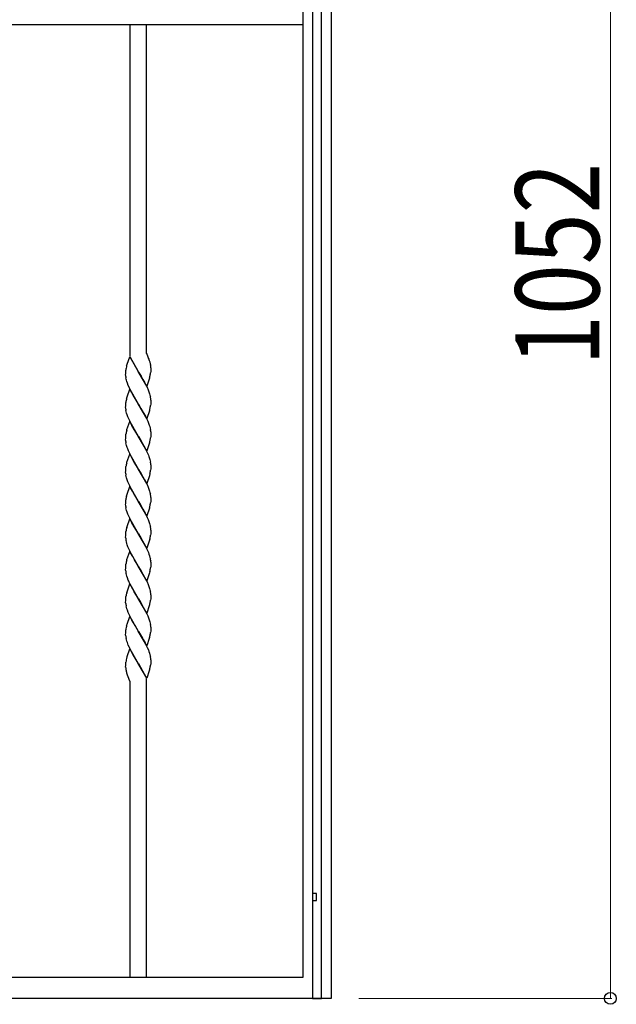
# Model space of a CAD drawing. Units: millimetres. Extents: x 0 to 8410, y 0 to 5940.
# Drawn here: x 4627 to 5054, y 1241 to 1945 of the extents above; entities that cross this region are included whole.
import ezdxf

# ---------------------------------------------------------------- set-up
doc = ezdxf.new("R2010")
doc.units = ezdxf.units.MM
doc.layers.add('YKK_A1', color=4, linetype='Continuous', lineweight=30)
doc.layers.add('YKK_D', color=6, linetype='Continuous', lineweight=13)
doc.styles.add('text-b', font='extslim2.shx', dxfattribs={"width": 0.8, "bigfont": 'extfont2.shx'})

msp = doc.modelspace()

# ---------------------------------------------------------------- linework, layer by layer
at = {"layer": 'YKK_A1', "linetype": 'Continuous', "ltscale": 0.5}
for p, q in [((4850.02, 2184.73), (4850.02, 1260.28)), ((4830.02, 1260.28), (4830.02, 2166.61)), ((4836.67, 2163), (4836.67, 1245.02)), ((4843.27, 1245.02), (4843.27, 2162.9)), ((4538.19, 1941.5), (4829.9, 1941.5)), ((4706.02, 1941.5), (4706.02, 1704.13)), ((4718.02, 1706.24), (4718.02, 1941.5)), ((4718.02, 1706.58), (4719.96, 1701.27)), ((4703.7, 1697.36), (4703.84, 1697.86)), ((4703.84, 1697.86), (4704.05, 1698.54)), ((4704.05, 1698.54), (4705.95, 1703.93)), ((4705.95, 1703.93), (4712.02, 1693.44)), ((4711.88, 1693.68), (4706.4, 1703.38)), ((4718.93, 1703.92), (4719.15, 1703.38)), ((4719.15, 1703.38), (4719.53, 1702.45)), ((4719.96, 1701.27), (4720.25, 1700.37)), ((4720.25, 1700.37), (4720.36, 1699.99)), ((4720.36, 1699.99), (4720.65, 1698.87)), ((4720.65, 1698.87), (4720.8, 1698.15)), ((4720.8, 1698.15), (4720.86, 1697.8)), ((4720.86, 1697.8), (4720.88, 1697.68)), ((4703.02, 1690.85), (4703.03, 1691.92)), ((4703.03, 1690.29), (4703.02, 1690.85)), ((4703.03, 1691.92), (4703.05, 1692.65)), ((4703.09, 1689.7), (4703.03, 1690.29)), ((4703.05, 1692.65), (4703.11, 1693.76)), ((4703.11, 1693.76), (4703.16, 1694.37)), ((4712.02, 1693.44), (4711.88, 1693.68)), ((4712.02, 1693.44), (4712.3, 1692.97)), ((4718.09, 1682.95), (4712.02, 1693.44)), ((4712.3, 1692.97), (4714.13, 1689.92)), ((4720.94, 1693.34), (4720.85, 1692.32)), ((4720.98, 1694), (4720.94, 1693.34)), ((4721, 1694.72), (4720.98, 1694)), ((4721.02, 1695.49), (4721, 1694.72)), ((4721.02, 1696.03), (4721.02, 1695.49)), ((4703.42, 1687.83), (4703.22, 1688.79)), ((4703.59, 1687.18), (4703.42, 1687.83)), ((4703.89, 1686.17), (4703.59, 1687.18)), ((4704.25, 1685.14), (4703.89, 1686.17)), ((4704.93, 1683.38), (4704.25, 1685.14)), ((4705.72, 1681.6), (4704.93, 1683.38)), ((4714.13, 1689.92), (4715.42, 1687.68)), ((4715.42, 1687.68), (4716.54, 1685.63)), ((4716.54, 1685.63), (4717.28, 1684.22)), ((4717.28, 1684.22), (4718.32, 1682.07)), ((4720.1, 1688.69), (4718.09, 1682.95)), ((4720.15, 1688.86), (4720.1, 1688.69)), ((4704.05, 1675.32), (4705.95, 1680.72)), ((4706.58, 1679.81), (4705.72, 1681.6)), ((4705.95, 1680.72), (4712.02, 1670.23)), ((4707.49, 1678.05), (4706.58, 1679.81)), ((4708.43, 1676.33), (4707.49, 1678.05)), ((4711.88, 1670.46), (4708.43, 1676.33)), ((4718.32, 1682.07), (4719.1, 1680.29)), ((4719.1, 1680.29), (4719.66, 1678.88)), ((4719.66, 1678.88), (4720.14, 1677.5)), ((4720.14, 1677.5), (4720.44, 1676.49)), ((4720.44, 1676.49), (4720.69, 1675.51)), ((4703.03, 1668.71), (4703.05, 1669.44)), ((4703.05, 1669.44), (4703.11, 1670.55)), ((4703.11, 1670.55), (4703.16, 1671.16)), ((4703.7, 1674.15), (4703.84, 1674.65)), ((4703.84, 1674.65), (4704.05, 1675.32)), ((4712.02, 1670.23), (4711.88, 1670.46)), ((4718.09, 1659.73), (4712.02, 1670.23)), ((4712.02, 1670.23), (4712.16, 1670)), ((4712.16, 1670), (4713.95, 1667.01)), ((4720.94, 1670.12), (4720.85, 1669.11)), ((4720.98, 1670.79), (4720.94, 1670.12)), ((4721, 1671.5), (4720.98, 1670.79)), ((4721.02, 1672.27), (4721, 1671.5)), ((4721.02, 1672.82), (4721.02, 1672.27)), ((4703.02, 1667.64), (4703.03, 1668.71)), ((4703.03, 1667.08), (4703.02, 1667.64)), ((4703.09, 1666.49), (4703.03, 1667.08)), ((4703.42, 1664.62), (4703.22, 1665.58)), ((4703.69, 1663.63), (4703.42, 1664.62)), ((4704.12, 1662.27), (4703.69, 1663.63)), ((4704.64, 1660.88), (4704.12, 1662.27)), ((4713.95, 1667.01), (4715.61, 1664.13)), ((4715.61, 1664.13), (4717.1, 1661.36)), ((4720.04, 1665.31), (4718.09, 1659.73)), ((4720.15, 1665.64), (4720.04, 1665.31)), ((4703.94, 1651.77), (4705.95, 1657.51)), ((4705.24, 1659.46), (4704.64, 1660.88)), ((4705.89, 1658.03), (4705.24, 1659.46)), ((4706.58, 1656.6), (4705.89, 1658.03)), ((4705.95, 1657.51), (4712.02, 1647.02)), ((4707.49, 1654.83), (4706.58, 1656.6)), ((4717.1, 1661.36), (4718.15, 1659.22)), ((4718.15, 1659.22), (4718.8, 1657.79)), ((4718.8, 1657.79), (4719.39, 1656.37)), ((4719.39, 1656.37), (4719.91, 1654.97)), ((4703.14, 1647.75), (4703.23, 1648.52)), ((4703.75, 1651.11), (4703.94, 1651.77)), ((4709.17, 1651.8), (4707.49, 1654.83)), ((4711.88, 1647.25), (4709.17, 1651.8)), ((4719.91, 1654.97), (4720.25, 1653.95)), ((4720.25, 1653.95), (4720.53, 1652.95)), ((4720.53, 1652.95), (4720.75, 1651.99)), ((4721, 1648.29), (4720.98, 1647.58)), ((4721, 1650.17), (4721.02, 1649.61)), ((4721.02, 1649.06), (4721, 1648.29)), ((4721.02, 1649.61), (4721.02, 1649.06)), ((4703.02, 1644.43), (4703.03, 1645.5)), ((4703.03, 1643.87), (4703.02, 1644.43)), ((4703.03, 1645.5), (4703.05, 1646.23)), ((4703.09, 1643.28), (4703.03, 1643.87)), ((4703.05, 1646.23), (4703.08, 1646.91)), ((4703.08, 1646.91), (4703.14, 1647.75)), ((4703.42, 1641.41), (4703.22, 1642.37)), ((4703.69, 1640.42), (4703.42, 1641.41)), ((4712.02, 1647.02), (4711.88, 1647.25)), ((4718.09, 1636.53), (4712.02, 1647.02)), ((4712.02, 1647.02), (4712.16, 1646.79)), ((4712.16, 1646.79), (4713.78, 1644.1)), ((4713.78, 1644.1), (4715.05, 1641.91)), ((4715.05, 1641.91), (4715.98, 1640.24)), ((4720.1, 1642.27), (4718.09, 1636.53)), ((4720.15, 1642.43), (4720.1, 1642.27)), ((4720.94, 1646.91), (4720.85, 1645.9)), ((4720.98, 1647.58), (4720.94, 1646.91)), ((4704.12, 1639.07), (4703.69, 1640.42)), ((4703.94, 1628.56), (4705.95, 1634.3)), ((4704.51, 1638.02), (4704.12, 1639.07)), ((4705.08, 1636.61), (4704.51, 1638.02)), ((4705.89, 1634.82), (4705.08, 1636.61)), ((4706.94, 1632.68), (4705.89, 1634.82)), ((4705.95, 1634.3), (4712.02, 1623.81)), ((4715.98, 1640.24), (4717.1, 1638.15)), ((4717.1, 1638.15), (4717.98, 1636.37)), ((4717.98, 1636.37), (4718.64, 1634.94)), ((4718.64, 1634.94), (4719.25, 1633.51)), ((4703.75, 1627.9), (4703.94, 1628.56)), ((4708.24, 1630.25), (4706.94, 1632.68)), ((4709.17, 1628.59), (4708.24, 1630.25)), ((4711.88, 1624.04), (4709.17, 1628.59)), ((4719.25, 1633.51), (4719.66, 1632.46)), ((4719.66, 1632.46), (4720.14, 1631.08)), ((4720.14, 1631.08), (4720.35, 1630.4)), ((4720.35, 1630.4), (4720.61, 1629.42)), ((4720.61, 1629.42), (4720.81, 1628.46)), ((4703.02, 1621.22), (4703.03, 1622.28)), ((4703.03, 1620.65), (4703.02, 1621.22)), ((4703.03, 1622.28), (4703.05, 1623.02)), ((4703.09, 1620.07), (4703.03, 1620.65)), ((4703.05, 1623.02), (4703.08, 1623.7)), ((4703.08, 1623.7), (4703.14, 1624.54)), ((4703.14, 1624.54), (4703.23, 1625.31)), ((4712.02, 1623.81), (4711.88, 1624.04)), ((4718.09, 1613.31), (4712.02, 1623.81)), ((4712.02, 1623.81), (4712.3, 1623.34)), ((4712.3, 1623.34), (4714.13, 1620.29)), ((4714.13, 1620.29), (4715.42, 1618.04)), ((4720.34, 1619.89), (4720.1, 1619.05)), ((4720.94, 1623.7), (4720.85, 1622.69)), ((4720.98, 1624.37), (4720.94, 1623.7)), ((4721, 1625.08), (4720.98, 1624.37)), ((4721.02, 1625.85), (4721, 1625.08)), ((4721.01, 1626.67), (4721.02, 1626.39)), ((4721.02, 1626.39), (4721.02, 1625.85)), ((4703.42, 1618.2), (4703.22, 1619.15)), ((4703.69, 1617.21), (4703.42, 1618.2)), ((4704.12, 1615.85), (4703.69, 1617.21)), ((4704.64, 1614.46), (4704.12, 1615.85)), ((4705.08, 1613.39), (4704.64, 1614.46)), ((4705.89, 1611.61), (4705.08, 1613.39)), ((4715.42, 1618.04), (4716.54, 1615.99)), ((4716.54, 1615.99), (4717.28, 1614.58)), ((4717.28, 1614.58), (4718.32, 1612.44)), ((4719.99, 1618.71), (4718.09, 1613.31)), ((4720.1, 1619.05), (4719.99, 1618.71)), ((4704, 1605.52), (4705.95, 1611.09)), ((4706.58, 1610.18), (4705.89, 1611.61)), ((4705.95, 1611.09), (4712.02, 1600.59)), ((4707.86, 1607.72), (4706.58, 1610.18)), ((4708.8, 1606.03), (4707.86, 1607.72)), ((4711.88, 1600.83), (4708.8, 1606.03)), ((4718.32, 1612.44), (4719.1, 1610.66)), ((4719.1, 1610.66), (4719.66, 1609.25)), ((4719.66, 1609.25), (4720.14, 1607.87)), ((4720.14, 1607.87), (4720.44, 1606.86)), ((4720.44, 1606.86), (4720.69, 1605.88)), ((4703.02, 1598.01), (4703.03, 1599.07)), ((4703.03, 1599.07), (4703.05, 1599.81)), ((4703.05, 1599.81), (4703.11, 1600.92)), ((4703.11, 1600.92), (4703.16, 1601.53)), ((4703.62, 1604.19), (4703.84, 1605.01)), ((4703.84, 1605.01), (4704, 1605.52)), ((4712.02, 1600.59), (4711.88, 1600.83)), ((4718.09, 1590.1), (4712.02, 1600.59)), ((4712.02, 1600.59), (4712.16, 1600.36)), ((4712.16, 1600.36), (4713.6, 1597.97)), ((4720.94, 1600.49), (4720.85, 1599.47)), ((4720.98, 1601.16), (4720.94, 1600.49)), ((4721, 1601.87), (4720.98, 1601.16)), ((4721.02, 1602.64), (4721, 1601.87)), ((4721.02, 1603.18), (4721.02, 1602.64)), ((4703.03, 1597.44), (4703.02, 1598.01)), ((4703.09, 1596.86), (4703.03, 1597.44)), ((4703.42, 1594.99), (4703.22, 1595.94)), ((4703.69, 1594), (4703.42, 1594.99)), ((4704.12, 1592.64), (4703.69, 1594)), ((4704.64, 1591.25), (4704.12, 1592.64)), ((4713.6, 1597.97), (4715.42, 1594.83)), ((4715.42, 1594.83), (4716.91, 1592.08)), ((4716.91, 1592.08), (4717.63, 1590.66)), ((4720.04, 1595.67), (4718.09, 1590.1)), ((4720.15, 1596.01), (4720.04, 1595.67)), ((4704.05, 1582.48), (4705.95, 1587.88)), ((4705.24, 1589.83), (4704.64, 1591.25)), ((4705.89, 1588.39), (4705.24, 1589.83)), ((4706.58, 1586.97), (4705.89, 1588.39)), ((4705.95, 1587.88), (4712.02, 1577.38)), ((4707.49, 1585.2), (4706.58, 1586.97)), ((4709.17, 1582.17), (4707.49, 1585.2)), ((4717.63, 1590.66), (4718.48, 1588.87)), ((4718.48, 1588.87), (4719.1, 1587.44)), ((4719.1, 1587.44), (4719.66, 1586.03)), ((4719.66, 1586.03), (4720.14, 1584.65)), ((4720.14, 1584.65), (4720.44, 1583.65)), ((4703.08, 1577.27), (4703.14, 1578.11)), ((4703.14, 1578.11), (4703.23, 1578.89)), ((4703.84, 1581.8), (4704.05, 1582.48)), ((4711.88, 1577.62), (4709.17, 1582.17)), ((4712.02, 1577.38), (4711.88, 1577.62)), ((4720.44, 1583.65), (4720.69, 1582.67)), ((4720.98, 1577.95), (4720.94, 1577.28)), ((4721, 1578.66), (4720.98, 1577.95)), ((4721.02, 1579.43), (4721, 1578.66)), ((4721.02, 1579.97), (4721.02, 1579.43)), ((4703.02, 1574.8), (4703.03, 1575.86)), ((4703.03, 1574.23), (4703.02, 1574.8)), ((4703.03, 1575.86), (4703.05, 1576.59)), ((4703.05, 1576.59), (4703.08, 1577.27)), ((4703.51, 1571.45), (4703.28, 1572.42)), ((4703.79, 1570.45), (4703.51, 1571.45)), ((4718.09, 1566.89), (4712.02, 1577.38)), ((4712.02, 1577.38), (4712.16, 1577.15)), ((4712.16, 1577.15), (4713.78, 1574.47)), ((4713.78, 1574.47), (4715.05, 1572.28)), ((4715.05, 1572.28), (4715.98, 1570.61)), ((4715.98, 1570.61), (4717.1, 1568.52)), ((4719.88, 1571.95), (4718.09, 1566.89)), ((4720.1, 1572.63), (4719.88, 1571.95)), ((4720.34, 1573.47), (4720.1, 1572.63)), ((4720.94, 1577.28), (4720.85, 1576.26)), ((4704.12, 1569.43), (4703.79, 1570.45)), ((4703.94, 1558.93), (4705.95, 1564.67)), ((4704.64, 1568.03), (4704.12, 1569.43)), ((4705.08, 1566.97), (4704.64, 1568.03)), ((4705.89, 1565.18), (4705.08, 1566.97)), ((4706.58, 1563.75), (4705.89, 1565.18)), ((4705.95, 1564.67), (4712.02, 1554.17)), ((4708.05, 1560.95), (4706.58, 1563.75)), ((4717.1, 1568.52), (4717.98, 1566.74)), ((4717.98, 1566.74), (4718.8, 1564.95)), ((4718.8, 1564.95), (4719.25, 1563.88)), ((4719.25, 1563.88), (4719.66, 1562.82)), ((4703.75, 1558.26), (4703.94, 1558.93)), ((4709.36, 1558.63), (4708.05, 1560.95)), ((4711.88, 1554.41), (4709.36, 1558.63)), ((4719.66, 1562.82), (4720.14, 1561.45)), ((4720.14, 1561.45), (4720.44, 1560.44)), ((4720.44, 1560.44), (4720.69, 1559.46)), ((4720.87, 1558.52), (4720.95, 1557.91)), ((4721.01, 1557.04), (4721.02, 1556.76)), ((4721.02, 1556.76), (4721.02, 1556.22)), ((4703.02, 1551.58), (4703.03, 1552.65)), ((4703.02, 1551.3), (4703.02, 1551.58)), ((4703.06, 1550.73), (4703.02, 1551.3)), ((4703.03, 1552.65), (4703.05, 1553.38)), ((4703.05, 1553.38), (4703.08, 1554.06)), ((4703.08, 1554.06), (4703.14, 1554.9)), ((4703.14, 1554.9), (4703.23, 1555.68)), ((4712.02, 1554.17), (4711.88, 1554.41)), ((4718.09, 1543.68), (4712.02, 1554.17)), ((4712.02, 1554.17), (4712.3, 1553.7)), ((4712.3, 1553.7), (4714.13, 1550.65)), ((4714.13, 1550.65), (4715.42, 1548.41)), ((4720.1, 1549.42), (4718.09, 1543.68)), ((4720.34, 1550.26), (4720.1, 1549.42)), ((4720.94, 1554.07), (4720.85, 1553.05)), ((4720.98, 1554.74), (4720.94, 1554.07)), ((4721, 1555.45), (4720.98, 1554.74)), ((4721.02, 1556.22), (4721, 1555.45)), ((4703.59, 1547.91), (4703.35, 1548.89)), ((4703.89, 1546.9), (4703.59, 1547.91)), ((4704.25, 1545.87), (4703.89, 1546.9)), ((4704.93, 1544.11), (4704.25, 1545.87)), ((4705.24, 1543.4), (4704.93, 1544.11)), ((4706.06, 1541.61), (4705.24, 1543.4)), ((4715.42, 1548.41), (4716.54, 1546.36)), ((4716.54, 1546.36), (4717.28, 1544.95)), ((4717.28, 1544.95), (4718.32, 1542.81)), ((4718.32, 1542.81), (4719.1, 1541.02)), ((4703.75, 1535.05), (4704, 1535.89)), ((4704, 1535.89), (4705.95, 1541.46)), ((4705.95, 1541.46), (4712.02, 1530.96)), ((4706.94, 1539.83), (4706.06, 1541.61)), ((4708.05, 1537.74), (4706.94, 1539.83)), ((4709.17, 1535.74), (4708.05, 1537.74)), ((4711.88, 1531.2), (4709.17, 1535.74)), ((4719.1, 1541.02), (4719.66, 1539.61)), ((4719.66, 1539.61), (4720.14, 1538.23)), ((4720.14, 1538.23), (4720.44, 1537.22)), ((4720.44, 1537.22), (4720.69, 1536.25)), ((4703.02, 1528.37), (4703.03, 1529.44)), ((4703.02, 1528.09), (4703.02, 1528.37)), ((4703.03, 1529.44), (4703.05, 1530.17)), ((4703.05, 1530.17), (4703.08, 1530.85)), ((4703.08, 1530.85), (4703.14, 1531.69)), ((4703.14, 1531.69), (4703.23, 1532.47)), ((4712.02, 1530.96), (4711.88, 1531.2)), ((4718.09, 1520.47), (4712.02, 1530.96)), ((4712.02, 1530.96), (4712.16, 1530.73)), ((4712.16, 1530.73), (4713.6, 1528.34)), ((4713.6, 1528.34), (4715.05, 1525.86)), ((4720.94, 1530.86), (4720.85, 1529.84)), ((4720.98, 1531.52), (4720.94, 1530.86)), ((4721, 1532.24), (4720.98, 1531.52)), ((4721.02, 1533), (4721, 1532.24)), ((4721.02, 1533.55), (4721.02, 1533)), ((4703.06, 1527.52), (4703.02, 1528.09)), ((4703.59, 1524.7), (4703.35, 1525.68)), ((4703.89, 1523.69), (4703.59, 1524.7)), ((4704.25, 1522.66), (4703.89, 1523.69)), ((4704.93, 1520.9), (4704.25, 1522.66)), ((4715.05, 1525.86), (4715.61, 1524.86)), ((4715.61, 1524.86), (4717.28, 1521.74)), ((4717.28, 1521.74), (4718.15, 1519.95)), ((4719.93, 1525.7), (4718.09, 1520.47)), ((4720.1, 1526.21), (4719.93, 1525.7)), ((4704, 1512.67), (4705.95, 1518.24)), ((4705.72, 1519.12), (4704.93, 1520.9)), ((4706.4, 1517.69), (4705.72, 1519.12)), ((4705.95, 1518.24), (4712.02, 1507.75)), ((4707.49, 1515.57), (4706.4, 1517.69)), ((4708.61, 1513.52), (4707.49, 1515.57)), ((4718.15, 1519.95), (4718.8, 1518.52)), ((4718.8, 1518.52), (4719.39, 1517.1)), ((4719.39, 1517.1), (4719.91, 1515.71)), ((4719.91, 1515.71), (4720.35, 1514.35)), ((4720.35, 1514.35), (4720.61, 1513.36)), ((4703.05, 1506.96), (4703.11, 1508.07)), ((4703.11, 1508.07), (4703.16, 1508.68)), ((4703.7, 1511.67), (4703.84, 1512.17)), ((4703.84, 1512.17), (4704, 1512.67)), ((4709.72, 1511.58), (4708.61, 1513.52)), ((4711.88, 1507.98), (4709.72, 1511.58)), ((4712.02, 1507.75), (4711.88, 1507.98)), ((4712.02, 1507.75), (4712.16, 1507.52)), ((4718.09, 1497.25), (4712.02, 1507.75)), ((4712.16, 1507.52), (4713.6, 1505.13)), ((4720.61, 1513.36), (4720.81, 1512.4)), ((4720.94, 1507.65), (4720.85, 1506.63)), ((4720.98, 1508.31), (4720.94, 1507.65)), ((4721, 1509.02), (4720.98, 1508.31)), ((4721.02, 1509.79), (4721, 1509.02)), ((4721.01, 1510.62), (4721.02, 1510.34)), ((4721.02, 1510.34), (4721.02, 1509.79)), ((4703.02, 1505.16), (4703.03, 1506.23)), ((4703.02, 1504.88), (4703.02, 1505.16)), ((4703.06, 1504.31), (4703.02, 1504.88)), ((4703.03, 1506.23), (4703.05, 1506.96)), ((4703.59, 1501.49), (4703.35, 1502.46)), ((4703.89, 1500.48), (4703.59, 1501.49)), ((4704.25, 1499.45), (4703.89, 1500.48)), ((4713.6, 1505.13), (4715.05, 1502.65)), ((4715.05, 1502.65), (4715.61, 1501.65)), ((4715.61, 1501.65), (4716.91, 1499.23)), ((4719.93, 1502.48), (4718.09, 1497.25)), ((4720.1, 1503), (4719.93, 1502.48)), ((4704, 1489.46), (4705.95, 1495.03)), ((4704.93, 1497.69), (4704.25, 1499.45)), ((4705.72, 1495.91), (4704.93, 1497.69)), ((4706.4, 1494.48), (4705.72, 1495.91)), ((4705.95, 1495.03), (4712.02, 1484.54)), ((4707.49, 1492.36), (4706.4, 1494.48)), ((4716.91, 1499.23), (4717.81, 1497.46)), ((4717.81, 1497.46), (4718.48, 1496.03)), ((4718.48, 1496.03), (4719.25, 1494.24)), ((4719.25, 1494.24), (4719.66, 1493.19)), ((4719.66, 1493.19), (4720.14, 1491.81)), ((4703.84, 1488.96), (4704, 1489.46)), ((4708.61, 1490.31), (4707.49, 1492.36)), ((4709.72, 1488.37), (4708.61, 1490.31)), ((4711.88, 1484.77), (4709.72, 1488.37)), ((4720.14, 1491.81), (4720.44, 1490.8)), ((4720.44, 1490.8), (4720.69, 1489.82)), ((4721.02, 1486.58), (4721, 1485.81)), ((4721.02, 1487.12), (4721.02, 1486.58)), ((4703.02, 1481.95), (4703.03, 1483.01)), ((4703.03, 1483.01), (4703.05, 1483.75)), ((4703.05, 1483.75), (4703.11, 1484.86)), ((4703.11, 1484.86), (4703.16, 1485.47)), ((4712.02, 1484.54), (4711.88, 1484.77)), ((4718.09, 1474.05), (4712.02, 1484.54)), ((4712.02, 1484.54), (4712.09, 1484.42)), ((4712.09, 1484.42), (4717.63, 1474.6)), ((4719.93, 1479.27), (4718.09, 1474.05)), ((4720.1, 1479.79), (4719.93, 1479.27)), ((4720.94, 1484.43), (4720.85, 1483.42)), ((4720.98, 1485.1), (4720.94, 1484.43)), ((4721, 1485.81), (4720.98, 1485.1)), ((4704.3, 1476.1), (4704.15, 1476.5)), ((4704.71, 1475.02), (4704.3, 1476.1)), ((4706.02, 1471.88), (4704.71, 1475.02)), ((4718.02, 1260.28), (4718.02, 1473.85)), ((4706.02, 1471.88), (4706.02, 1260.28)), ((4836.71, 1320), (4836.71, 1315)), ((4839.71, 1320), (4836.71, 1320)), ((4839.71, 1315), (4839.71, 1320)), ((4836.71, 1315), (4839.71, 1315)), ((4470.02, 1260.28), (4830.02, 1260.28)), ((4850.02, 1260.28), (4850.02, 1245)), ((4830.02, 1245), (4470.02, 1245)), ((4850.02, 1245), (4830.02, 1245)), ((4836.67, 1245.02), (4843.27, 1245.02))]:
    msp.add_line(p, q, dxfattribs=at)
for centre, radius, start, end in [((4741.4, 1688.16), 38.81, 166.27547, 168.56723), ((4706.95, 1695.63), 14.09, 3.82398, 8.40703), ((4740.13, 1690.06), 37.22, 171.05602, 173.34778), ((4691.05, 1696.75), 30.17, 346.79916, 349.09092), ((4688.64, 1696.19), 32.44, 350.85828, 353.15003), ((4707.76, 1695.91), 13.26, 0.52928, 2.82103), ((4726.03, 1692.65), 23.13, 187.30832, 189.60008), ((4695.29, 1696.22), 25.93, 343.50451, 345.79626), ((4740.26, 1666.85), 37.35, 171.08205, 173.3738), ((4741.4, 1664.95), 38.81, 166.27547, 168.56723), ((4688.77, 1672.98), 32.32, 350.82745, 353.1192), ((4697.28, 1670.53), 23.93, 9.72382, 12.01558), ((4698.43, 1671.3), 22.68, 6.01048, 8.30223), ((4699.63, 1672.28), 21.4, 1.43237, 3.72412), ((4726.03, 1669.44), 23.13, 187.30832, 189.60008), ((4695.29, 1673.01), 25.93, 343.50451, 345.79626), ((4690.93, 1673.54), 30.29, 346.84855, 349.1403), ((4725.01, 1645.49), 21.99, 165.19156, 172.06499), ((4697.59, 1647.56), 23.59, 8.52612, 10.81787), ((4698.83, 1648.4), 22.24, 4.56472, 6.85647), ((4726.03, 1646.23), 23.13, 187.30832, 189.60008), ((4695.29, 1649.8), 25.93, 343.50451, 345.79626), ((4690.93, 1650.33), 30.29, 346.84855, 349.1403), ((4688.77, 1649.77), 32.32, 350.82745, 353.1192), ((4725.01, 1622.28), 21.99, 165.19156, 172.06499), ((4698.01, 1624.61), 23.13, 7.30832, 9.60008), ((4699.11, 1625.51), 21.94, 3.03745, 5.3292), ((4726.03, 1623.01), 23.13, 187.30832, 189.60008), ((4682.63, 1629.07), 38.8, 346.3133, 348.60506), ((4688.64, 1626.56), 32.44, 350.85828, 353.15003), ((4697.15, 1600.9), 24.05, 9.66767, 11.95943), ((4740.13, 1597.22), 37.22, 171.05602, 173.34778), ((4733.11, 1597.29), 30.29, 166.82542, 169.11718), ((4688.77, 1603.35), 32.32, 350.82745, 353.1192), ((4698.43, 1601.66), 22.68, 6.01048, 8.30223), ((4699.63, 1602.65), 21.4, 1.43237, 3.72412), ((4726.03, 1599.8), 23.13, 187.30832, 189.60008), ((4695.41, 1603.37), 25.81, 343.43104, 345.72279), ((4690.93, 1603.9), 30.29, 346.84855, 349.1403), ((4727.8, 1575.23), 24.84, 164.65352, 171.52696), ((4697.24, 1577.69), 23.97, 9.70692, 11.99867), ((4698.4, 1578.45), 22.7, 6.00262, 8.29437), ((4699.63, 1579.44), 21.4, 1.43237, 3.72412), ((4725.23, 1576), 22.26, 184.56792, 186.85967), ((4726.41, 1576.85), 23.55, 188.55943, 190.85119), ((4682.62, 1582.65), 38.82, 346.31731, 348.60906), ((4688.75, 1580.13), 32.33, 350.83054, 353.1223), ((4724.98, 1552.64), 21.97, 165.17869, 172.05212), ((4697.23, 1554.48), 23.98, 9.70129, 11.99305), ((4699.22, 1555.88), 21.82, 3.059, 5.35075), ((4725.65, 1553.09), 22.72, 185.97679, 188.26855), ((4726.79, 1553.88), 23.97, 189.7304, 192.02215), ((4682.61, 1559.44), 38.83, 346.32131, 348.61307), ((4688.73, 1556.92), 32.36, 350.83672, 353.12848), ((4697.23, 1531.26), 23.98, 9.70129, 11.99305), ((4698.4, 1532.03), 22.7, 6.00262, 8.29437), ((4724.98, 1529.43), 21.97, 165.17869, 172.05212), ((4690.94, 1534.27), 30.28, 346.84363, 349.13538), ((4688.74, 1533.71), 32.34, 350.83363, 353.12539), ((4699.61, 1533.01), 21.41, 1.43086, 3.72262), ((4725.64, 1529.88), 22.7, 185.9807, 188.27246), ((4726.81, 1530.67), 23.98, 189.72476, 192.01651), ((4691.12, 1534.93), 30.26, 343.25018, 345.54193), ((4740.16, 1504.37), 37.25, 171.06124, 173.353), ((4741.39, 1502.46), 38.8, 166.27145, 168.5632), ((4698, 1508.55), 23.14, 7.30377, 9.59553), ((4699.21, 1509.45), 21.84, 3.05659, 5.34835), ((4725.64, 1506.67), 22.7, 185.9807, 188.27246), ((4726.81, 1507.46), 23.98, 189.72476, 192.01651), ((4691.12, 1511.72), 30.26, 343.25018, 345.54193), ((4690.94, 1511.05), 30.28, 346.84363, 349.13538), ((4688.74, 1510.5), 32.34, 350.83363, 353.12539), ((4725.28, 1482.97), 22.26, 164.39639, 173.55883), ((4697.23, 1484.84), 23.98, 9.70129, 11.99305), ((4698.39, 1485.61), 22.72, 5.99869, 8.29045), ((4699.63, 1486.59), 21.4, 1.43237, 3.72412), ((4715.36, 1482.09), 12.35, 180.6781, 185.26115), ((4720.4, 1482.82), 17.43, 186.12696, 188.41871), ((4736.52, 1486.23), 33.89, 190.12468, 192.41644), ((4728.79, 1485.16), 26.12, 193.77759, 196.06935), ((4691.14, 1488.5), 30.24, 343.2438, 345.53556), ((4690.95, 1487.84), 30.27, 346.8387, 349.13046), ((4688.74, 1487.29), 32.34, 350.83363, 353.12539), ((4739.79, 1488.78), 37.7, 196.72185, 199.01361)]:
    msp.add_arc(centre, radius, start, end, dxfattribs=at)
at = {"layer": 'YKK_D'}
for p, q in [((5050.02, 2297), (5050.02, 1245)), ((4870.02, 1245), (5051.02, 1245))]:
    msp.add_line(p, q, dxfattribs=at)
at = {"layer": 'YKK_D', "linetype": 'ByBlock', "lineweight": -2}
msp.add_circle((5050.02, 1245), 4.25, dxfattribs=at)

# ---------------------------------------------------------------- texts
at = {"layer": 'YKK_D', "style": 'text-b', "width": 0.8}
msp.add_text('1052', height=60, rotation=90, dxfattribs=at).set_placement((5042.02, 1697.4))

doc.saveas('drawing.dxf')
